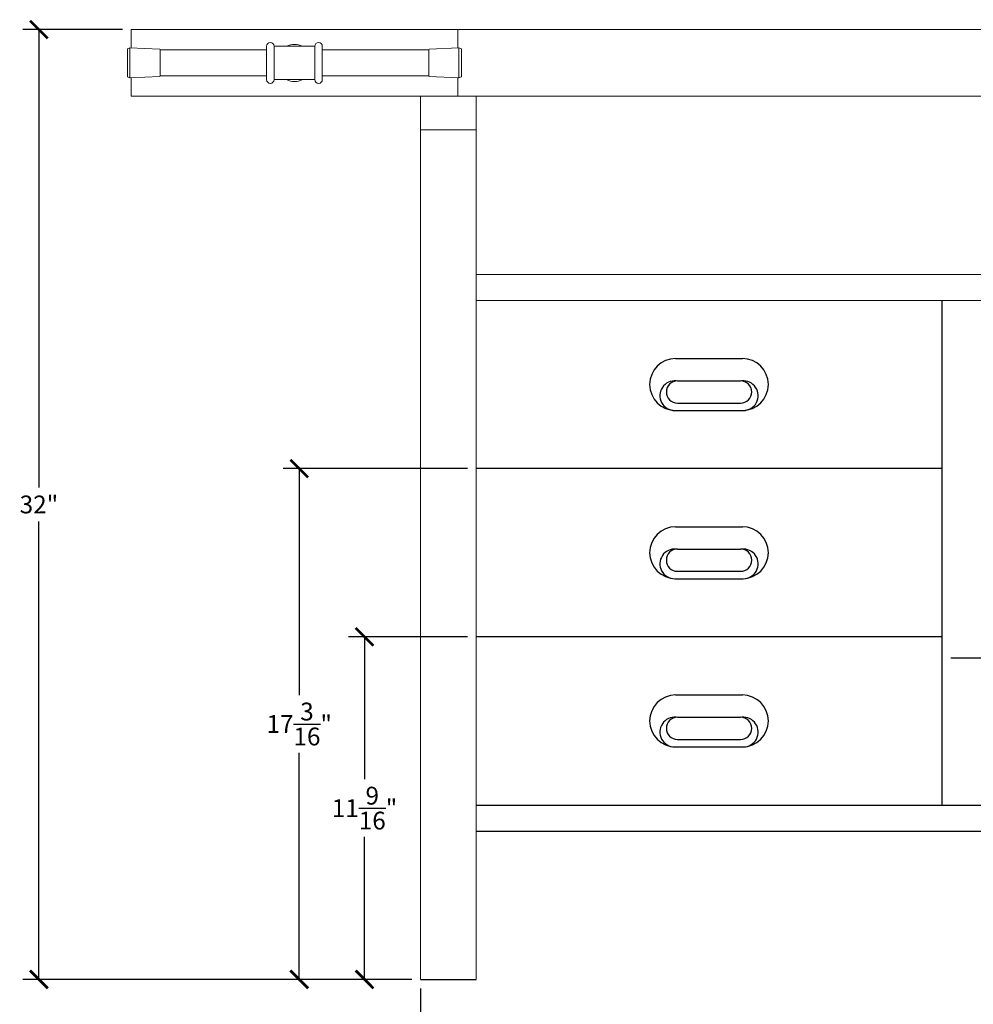
# Model space of a CAD drawing. Units: inches. Extents: x -39 to 84, y 0 to 92.
# Drawn here: x -11 to 21, y 17 to 50 of the extents above; entities that cross this region are included whole.
import ezdxf

# ---------------------------------------------------------------- set-up
doc = ezdxf.new("R2010")
doc.units = ezdxf.units.IN
doc.header["$MEASUREMENT"] = 0
doc.dimstyles.new('OWP Standard', dxfattribs={"dimscale": 3, "dimtxt": 0.2, "dimasz": 0.2, "dimexe": 0.18, "dimexo": 0.1, "dimgap": 0.09, "dimtad": 0, "dimtih": 1, "dimtoh": 1, "dimdec": 4, "dimzin": 0, "dimdsep": 46, "dimlunit": 5, "dimtxsty": 'Standard', "dimblk": 'ARCHTICK', "dimcen": 0.09, "dimadec": 0, "dimazin": 0, "dimtfac": 1, "dimtdec": 4, "dimtofl": 0, "dimtmove": 0, "dimatfit": 3, "dimfxl": 0.18, "dimtolj": 1, "dimtzin": 0, "dimarcsym": 0})

# ---------------------------------------------------------------- blocks, each defined once
blk = doc.blocks.new('_ArchTick')
at = {"color": 0, "const_width": 0.15}
blk.add_lwpolyline([(-0.5, -0.5), (0.5, 0.5)], dxfattribs=at)
blk = doc.blocks.new('*D141')
at = {"color": 0, "lineweight": -2}
for p, q in [((-7.203, 50.088), (-10.554, 50.088)), ((-10.014, 50.088), (-10.014, 34.658)), ((-10.014, 18.088), (-10.014, 33.518)), ((2.547, 18.088), (-10.554, 18.088))]:
    blk.add_line(p, q, dxfattribs=at)
at = {"layer": 'Defpoints', "color": 0}
for p in [(-10.014, 50.088), (-6.903, 50.088), (2.847, 18.088)]:
    blk.add_point(p, dxfattribs=at)
at = {"color": 0, "lineweight": -2, "xscale": 0.6, "yscale": 0.6, "zscale": 0.6}
for p, rotation in [((-10.014, 50.088), 90), ((-10.014, 18.088), 270)]:
    blk.add_blockref('_ArchTick', p, dxfattribs=dict(at, rotation=rotation))
at = {"color": 0, "lineweight": 20, "insert": (-10.014, 34.088), "char_height": 0.6, "attachment_point": 5}
blk.add_mtext('\\A1;32"', dxfattribs=at)
blk = doc.blocks.new('*D148')
at = {"color": 0, "lineweight": -2}
for p, q in [((2.847, 17.788), (2.847, 15.333)), ((37.972, 17.788), (37.972, 15.333)), ((2.847, 15.873), (19.139, 15.873)), ((37.972, 15.873), (21.679, 15.873))]:
    blk.add_line(p, q, dxfattribs=at)
at = {"layer": 'Defpoints', "color": 0}
for p in [(2.847, 18.088), (37.972, 18.088), (37.972, 15.873)]:
    blk.add_point(p, dxfattribs=at)
at = {"color": 0, "lineweight": -2, "xscale": 0.6, "yscale": 0.6, "zscale": 0.6, "rotation": 180}
blk.add_blockref('_ArchTick', (2.847, 15.873), dxfattribs=at)
at = {"color": 0, "lineweight": -2, "xscale": 0.6, "yscale": 0.6, "zscale": 0.6}
blk.add_blockref('_ArchTick', (37.972, 15.873), dxfattribs=at)
at = {"color": 0, "lineweight": 20, "insert": (20.409, 15.873), "char_height": 0.6, "attachment_point": 5}
blk.add_mtext('\\A1;35{\\H1.000000x;\\S1/8;}"', dxfattribs=at)
blk = doc.blocks.new('*D161')
at = {"color": 0, "lineweight": -2}
for p, q in [((20.709, 28.921), (43.609, 28.921)), ((43.069, 28.921), (43.069, 25.537)), ((43.069, 18.088), (43.069, 23.597)), ((38.272, 18.088), (43.609, 18.088))]:
    blk.add_line(p, q, dxfattribs=at)
at = {"layer": 'Defpoints', "color": 0}
for p in [(20.409, 28.921), (43.069, 28.921), (37.972, 18.088)]:
    blk.add_point(p, dxfattribs=at)
at = {"color": 0, "lineweight": -2, "xscale": 0.6, "yscale": 0.6, "zscale": 0.6}
for p, rotation in [((43.069, 28.921), 90), ((43.069, 18.088), 270)]:
    blk.add_blockref('_ArchTick', p, dxfattribs=dict(at, rotation=rotation))
at = {"color": 0, "insert": (43.069, 24.567), "char_height": 0.6, "attachment_point": 5}
blk.add_mtext('\\A1;10{\\H1.000000x;\\S13/16;}"', dxfattribs=at)
blk = doc.blocks.new('*D166')
at = {"color": 0, "lineweight": -2}
for p, q in [((4.422, 29.63), (0.418, 29.63)), ((0.958, 29.63), (0.958, 24.829)), ((0.958, 18.088), (0.958, 22.889)), ((2.547, 18.088), (0.418, 18.088))]:
    blk.add_line(p, q, dxfattribs=at)
at = {"layer": 'Defpoints', "color": 0}
for p in [(0.958, 29.63), (4.722, 29.63), (2.847, 18.088)]:
    blk.add_point(p, dxfattribs=at)
at = {"color": 0, "lineweight": -2, "xscale": 0.6, "yscale": 0.6, "zscale": 0.6}
for p, rotation in [((0.958, 29.63), 90), ((0.958, 18.088), 270)]:
    blk.add_blockref('_ArchTick', p, dxfattribs=dict(at, rotation=rotation))
at = {"color": 0, "insert": (0.958, 23.859), "char_height": 0.6, "attachment_point": 5}
blk.add_mtext('\\A1;11{\\H1.000000x;\\S9/16;}"', dxfattribs=at)
blk = doc.blocks.new('*D167')
at = {"color": 0, "lineweight": -2}
for p, q in [((4.422, 35.296), (-1.783, 35.296)), ((-1.243, 35.296), (-1.243, 27.662)), ((-1.243, 18.088), (-1.243, 25.722)), ((2.547, 18.088), (-1.783, 18.088))]:
    blk.add_line(p, q, dxfattribs=at)
at = {"layer": 'Defpoints', "color": 0}
for p in [(-1.243, 35.296), (4.722, 35.296), (2.847, 18.088)]:
    blk.add_point(p, dxfattribs=at)
at = {"color": 0, "lineweight": -2, "xscale": 0.6, "yscale": 0.6, "zscale": 0.6}
for p, rotation in [((-1.243, 35.296), 90), ((-1.243, 18.088), 270)]:
    blk.add_blockref('_ArchTick', p, dxfattribs=dict(at, rotation=rotation))
at = {"color": 0, "insert": (-1.243, 26.692), "char_height": 0.6, "attachment_point": 5}
blk.add_mtext('\\A1;17{\\H1.000000x;\\S3/16;}"', dxfattribs=at)

msp = doc.modelspace()

# ---------------------------------------------------------------- linework, layer by layer
at = {"lineweight": 20}
for p, q in [((-6.90319, 50.08797), (-6.90319, 49.46632)), ((47.72181, 50.08797), (-6.90319, 50.08797)), ((4.09681, 50.08797), (4.09681, 49.46632)), ((-6.94569, 49.46817), (-7.02819, 49.43399)), ((-7.02819, 49.43399), (-7.02819, 48.49194)), ((-5.93684, 49.42422), (-6.94569, 49.46817)), ((-6.94569, 48.45776), (-6.94569, 49.46817)), ((-5.927, 49.40047), (-5.93684, 49.42422)), ((-2.34069, 48.40047), (-2.34069, 49.52547)), ((-0.71569, 49.52547), (-2.09069, 49.52547)), ((-2.09069, 49.52547), (-2.09069, 48.40047)), ((-0.71569, 49.52547), (-0.71569, 48.40047)), ((-0.46569, 48.40047), (-0.46569, 49.52547)), ((3.12063, 49.40047), (3.13047, 49.42422)), ((3.13047, 49.42422), (4.13931, 49.46817)), ((4.13931, 49.46817), (4.22181, 49.43399)), ((4.13931, 48.45776), (4.13931, 49.46817)), ((4.22181, 49.43399), (4.22181, 48.49194)), ((-2.34069, 49.40047), (-5.927, 49.40047)), ((-5.927, 48.52547), (-5.927, 49.40047)), ((-0.46569, 49.40047), (3.12063, 49.40047)), ((3.12063, 48.52547), (3.12063, 49.40047)), ((-6.94569, 48.45776), (-7.02819, 48.49194)), ((-5.93684, 48.50171), (-6.94569, 48.45776)), ((-6.90319, 48.45961), (-6.90319, 47.83797)), ((-5.927, 48.52547), (-5.93684, 48.50171)), ((-2.34069, 48.52547), (-5.927, 48.52547)), ((-0.46569, 48.52547), (3.12063, 48.52547)), ((3.12063, 48.52547), (3.13047, 48.50171)), ((3.13047, 48.50171), (4.13931, 48.45776)), ((4.09681, 48.45961), (4.09681, 47.83797)), ((4.13931, 48.45776), (4.22181, 48.49194)), ((-0.71569, 48.40047), (-2.09069, 48.40047)), ((-6.90319, 47.83797), (47.72181, 47.83797)), ((2.84681, 47.83797), (2.84681, 18.08797)), ((4.72181, 47.83797), (4.72181, 18.08797)), ((2.84681, 46.71297), (4.72181, 46.71297)), ((4.72181, 41.83797), (36.09681, 41.83797)), ((4.72181, 40.96297), (36.09681, 40.96297))]:
    msp.add_line(p, q, dxfattribs=at)
for p, q in [((20.40931, 40.96297), (20.40931, 23.96297)), ((11.44056, 39.00463), (13.69056, 39.00463)), ((11.50306, 38.25463), (13.62806, 38.25463)), ((11.50306, 37.50463), (13.62806, 37.50463)), ((11.40931, 37.25463), (13.72181, 37.25463)), ((20.40931, 35.2963), (4.72181, 35.2963)), ((11.44056, 33.33797), (13.69056, 33.33797)), ((11.50306, 32.58797), (13.62806, 32.58797)), ((11.40931, 31.58797), (13.72181, 31.58797)), ((11.50306, 31.83797), (13.62806, 31.83797)), ((20.40931, 29.62963), (4.72181, 29.62963)), ((11.44056, 27.6713), (13.69056, 27.6713)), ((11.50306, 26.9213), (13.62806, 26.9213)), ((11.40931, 25.9213), (13.72181, 25.9213)), ((11.50306, 26.1713), (13.62806, 26.1713)), ((4.72181, 23.96297), (36.09681, 23.96297)), ((4.72181, 23.08797), (36.09681, 23.08797)), ((2.84681, 18.08797), (4.72181, 18.08797))]:
    msp.add_line(p, q)
for centre, radius, start, end in [((-2.21569, 49.52547), 0.125, 0, 180), ((-1.40319, 48.96297), 0.625, 64.158067, 115.841933), ((-0.59069, 49.52547), 0.125, 0, 180), ((-2.21569, 48.40047), 0.125, 180, 0), ((-1.40319, 48.96297), 0.625, 244.158067, 295.841933), ((-0.59069, 48.40047), 0.125, 180, 0)]:
    msp.add_arc(centre, radius, start, end, dxfattribs=at)
for centre, radius, start, end in [((11.44056, 38.12963), 0.875, 90, 270), ((13.69056, 38.12963), 0.875, 270, 90), ((11.40931, 37.75463), 0.5, 84.231997, 270), ((11.50306, 37.87963), 0.375, 90, 270), ((13.62806, 37.87963), 0.375, 270, 90), ((13.72181, 37.75463), 0.5, 270, 95.768003), ((11.44056, 32.46297), 0.875, 90, 270), ((13.69056, 32.46297), 0.875, 270, 90), ((11.40931, 32.08797), 0.5, 84.231997, 270), ((11.50306, 32.21297), 0.375, 90, 270), ((13.62806, 32.21297), 0.375, 270, 90), ((13.72181, 32.08797), 0.5, 270, 95.768003), ((11.44056, 26.7963), 0.875, 90, 270), ((13.69056, 26.7963), 0.875, 270, 90), ((11.40931, 26.4213), 0.5, 84.231997, 270), ((11.50306, 26.5463), 0.375, 90, 270), ((13.62806, 26.5463), 0.375, 270, 90), ((13.72181, 26.4213), 0.5, 270, 95.768003)]:
    msp.add_arc(centre, radius, start, end)

# ---------------------------------------------------------------- dimensions: what is measured, and where the dimension line sits
dim = msp.add_linear_dim(base=(-10.01431, 50.08797), p1=(2.84681, 18.08797), p2=(-6.90319, 50.08797), angle=90, dimstyle='OWP Standard', override={"dimpost": '"'}, dxfattribs=at)
dim.commit()
dim.dimension.update_dxf_attribs({"geometry": '*D141', "text_midpoint": (-10.01431, 34.08797)})
for base, p2, picture, middle in [((-1.24322, 35.2963), (4.72181, 35.2963), '*D167', (-1.24322, 26.69213)), ((0.9582, 29.62963), (4.72181, 29.62963), '*D166', (0.9582, 23.8588))]:
    dim = msp.add_linear_dim(base=base, p1=(2.84681, 18.08797), p2=p2, angle=90, dimstyle='OWP Standard', override={"dimpost": '"'})
    dim.commit()
    dim.dimension.update_dxf_attribs({"geometry": picture, "text_midpoint": middle})
dim = msp.add_linear_dim(base=(43.0692, 28.9213), p1=(37.97181, 18.08797), p2=(20.40931, 28.9213), angle=90, dimstyle='OWP Standard', override={"dimpost": '"'})
dim.commit()
dim.dimension.update_dxf_attribs({"geometry": '*D161', "text_midpoint": (43.0692, 24.56713), "dimtype": 160})
dim = msp.add_linear_dim(base=(37.97181, 15.87341), p1=(2.84681, 18.08797), p2=(37.97181, 18.08797), dimstyle='OWP Standard', override={"dimpost": '"'}, dxfattribs=at)
dim.commit()
dim.dimension.update_dxf_attribs({"geometry": '*D148', "text_midpoint": (20.40931, 15.87341)})

doc.saveas('drawing.dxf')
